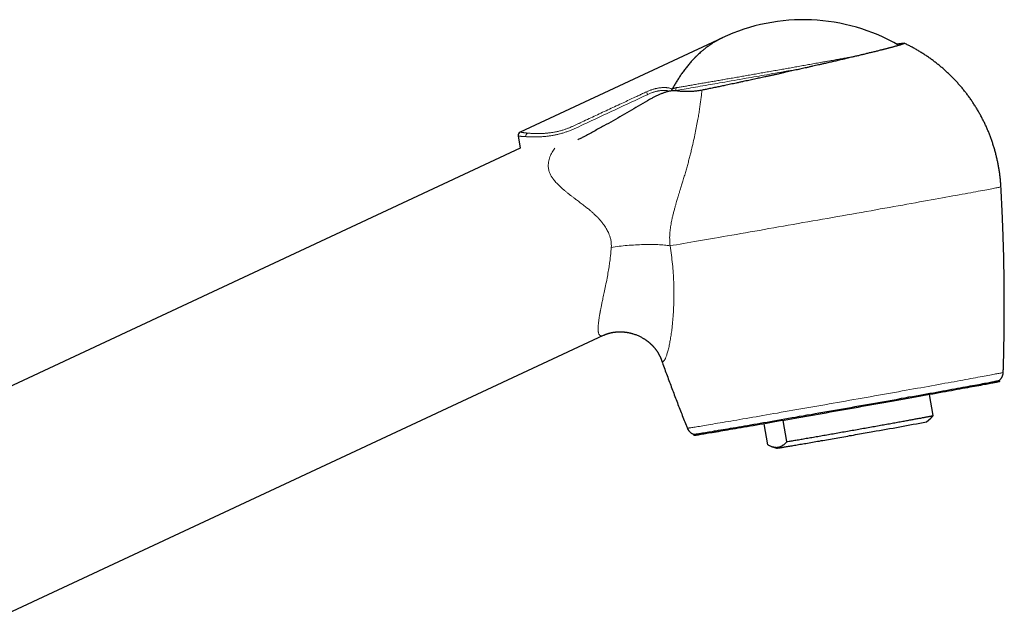
# Model space of a CAD drawing. Units: millimetres. Extents: x 8 to 822, y 12 to 609.
# Drawn here: x 682 to 822, y 523 to 609 of the extents above; entities that cross this region are included whole.
import ezdxf

# ---------------------------------------------------------------- set-up
doc = ezdxf.new("R2010")
doc.units = ezdxf.units.MM

msp = doc.modelspace()

# ---------------------------------------------------------------- linework, layer by layer
at = {"color": 7, "linetype": 'Continuous', "lineweight": 30}
for p, q in [((781.76, 606.59), (753.08, 593.21)), ((781.76, 606.59), (781.82, 606.62)), ((774.65, 599.32), (774.64, 599.31)), ((752.79, 592.67), (753.1, 590.92)), ((753.08, 593.21), (753.07, 593.21)), ((753.1, 590.92), (664.78, 549.73)), ((677.04, 523.45), (764.88, 564.41)), ((773.07, 561.01), (773.08, 561)), ((773.08, 561.01), (773.08, 561)), ((821.06, 557.85), (821.03, 558.03)), ((811.67, 553.03), (811.14, 556)), ((788.2, 548.9), (787.68, 551.87)), ((790.91, 549.34), (790.38, 552.34)), ((810.69, 552.16), (811.32, 552.68)), ((777.7, 550.38), (777.73, 550.21)), ((788.71, 548.66), (789.42, 548.41))]:
    msp.add_line(p, q, dxfattribs=at)
at = {"color": 252, "linetype": 'Continuous', "lineweight": 0}
msp.add_line((775.18, 599.12), (775.19, 599.08), dxfattribs=at)
at = {"color": 252, "linetype": 'Continuous', "lineweight": 0, "flags": 128}
for points in [[(793.61, 602.33), (793.27, 602.27), (792.91, 602.21), (792.54, 602.14), (792.17, 602.08), (791.79, 602.01), (791.41, 601.94), (791.04, 601.88), (790.59, 601.8), (790.14, 601.72), (789.73, 601.65), (789.31, 601.57), (788.89, 601.5), (788.48, 601.43), (788.06, 601.35), (787.69, 601.29), (787.32, 601.22), (786.96, 601.16), (786.59, 601.1), (786.22, 601.03), (785.85, 600.97), (785.48, 600.9), (785.11, 600.84), (784.68, 600.76), (784.25, 600.69), (783.85, 600.62), (783.45, 600.55), (782.99, 600.47), (782.54, 600.39), (782.1, 600.31), (781.73, 600.25), (781.36, 600.18), (781, 600.12), (780.67, 600.06), (780.35, 600.01), (780.03, 599.95), (779.72, 599.9), (779.35, 599.83), (778.99, 599.77), (778.63, 599.71), (778.28, 599.65), (777.93, 599.59), (777.6, 599.53), (777.27, 599.48), (776.95, 599.42), (776.63, 599.37), (776.32, 599.31), (776.02, 599.26), (775.73, 599.21), (775.45, 599.17), (775.18, 599.12), (775.18, 599.12), (775.18, 599.12)], [(774.35, 577.1), (774.8, 577.18), (775.27, 577.26), (775.76, 577.34), (776.26, 577.43), (776.77, 577.51), (777.29, 577.6), (777.82, 577.7), (778.37, 577.79), (778.93, 577.89), (779.49, 577.98), (780.07, 578.08), (780.66, 578.19), (781.26, 578.29), (781.87, 578.4), (782.48, 578.5), (783.11, 578.61), (783.74, 578.72), (784.38, 578.83), (785.03, 578.95), (785.68, 579.06), (786.34, 579.18), (787.01, 579.29), (787.68, 579.41), (788.36, 579.53), (789.04, 579.65), (789.72, 579.77), (790.41, 579.89), (791.1, 580.01), (791.8, 580.13), (792.49, 580.25), (793.19, 580.38), (793.89, 580.5), (794.59, 580.62), (795.28, 580.74), (795.98, 580.87), (796.68, 580.99), (797.38, 581.11), (798.07, 581.24), (798.76, 581.36), (799.45, 581.48), (800.14, 581.6), (800.82, 581.72), (801.5, 581.84), (802.17, 581.96), (802.84, 582.08), (803.5, 582.2), (804.15, 582.32), (804.8, 582.43), (805.45, 582.55), (806.08, 582.66), (806.71, 582.77), (807.33, 582.88), (807.94, 582.99), (808.54, 583.1), (809.13, 583.21), (809.71, 583.31), (810.28, 583.41), (810.84, 583.52), (811.39, 583.61), (811.93, 583.71), (812.46, 583.81), (812.97, 583.9), (813.47, 583.99), (813.96, 584.08), (814.43, 584.17), (814.89, 584.25), (815.34, 584.33), (815.77, 584.41), (816.19, 584.49), (816.59, 584.56), (816.98, 584.63), (817.35, 584.7), (817.71, 584.77), (818.05, 584.83), (818.38, 584.89), (818.69, 584.95), (818.98, 585), (819.25, 585.05), (819.51, 585.1), (819.75, 585.15), (819.98, 585.19), (820.18, 585.23), (820.37, 585.27), (820.54, 585.3), (820.7, 585.33), (820.83, 585.36), (820.95, 585.38), (821.05, 585.41), (821.13, 585.42), (821.19, 585.44), (821.24, 585.45), (821.26, 585.46), (821.27, 585.46)], [(799.24, 555.1), (799.83, 555.2), (800.41, 555.3), (801, 555.41), (801.58, 555.51), (802.16, 555.61), (802.74, 555.71), (803.32, 555.82), (803.9, 555.92), (804.47, 556.02), (805.04, 556.12), (805.6, 556.22), (806.16, 556.32), (806.72, 556.42), (807.26, 556.52), (807.81, 556.62), (808.35, 556.71), (808.88, 556.81), (809.41, 556.9), (809.92, 556.99), (810.44, 557.08), (810.94, 557.18), (811.43, 557.26), (811.92, 557.35), (812.4, 557.44), (812.87, 557.52), (813.33, 557.61), (813.78, 557.69), (814.22, 557.77), (814.65, 557.84), (815.07, 557.92), (815.48, 557.99), (815.87, 558.07), (816.26, 558.14), (816.63, 558.2), (817, 558.27), (817.35, 558.34), (817.68, 558.4), (818.01, 558.46), (818.32, 558.51), (818.62, 558.57), (818.9, 558.62), (819.18, 558.67), (819.43, 558.72), (819.68, 558.77), (819.91, 558.81), (820.12, 558.85), (820.33, 558.89), (820.51, 558.93), (820.69, 558.96), (820.84, 558.99), (820.99, 559.02), (821.12, 559.04), (821.23, 559.07), (821.33, 559.09), (821.41, 559.1), (821.48, 559.12), (821.53, 559.13), (821.57, 559.14), (821.59, 559.15), (821.6, 559.15)], [(776.78, 551.25), (776.78, 551.25), (776.79, 551.25), (776.82, 551.25), (776.86, 551.25), (776.91, 551.26), (776.98, 551.27), (777.07, 551.28), (777.17, 551.3), (777.28, 551.31), (777.41, 551.33), (777.56, 551.36), (777.72, 551.38), (777.89, 551.41), (778.08, 551.44), (778.29, 551.47), (778.51, 551.51), (778.74, 551.55), (778.99, 551.59), (779.25, 551.63), (779.52, 551.68), (779.81, 551.73), (780.11, 551.78), (780.42, 551.83), (780.75, 551.89), (781.09, 551.94), (781.44, 552), (781.81, 552.06), (782.18, 552.13), (782.57, 552.19), (782.97, 552.26), (783.38, 552.33), (783.8, 552.4), (784.23, 552.48), (784.68, 552.55), (785.13, 552.63), (785.59, 552.71), (786.06, 552.79), (786.54, 552.88), (787.03, 552.96), (787.52, 553.05), (788.03, 553.13), (788.54, 553.22), (789.06, 553.31), (789.59, 553.4), (790.12, 553.5), (790.66, 553.59), (791.21, 553.69), (791.76, 553.78), (792.31, 553.88), (792.87, 553.98), (793.44, 554.08), (794.01, 554.18), (794.58, 554.28), (795.15, 554.38), (795.73, 554.48), (796.31, 554.58), (796.9, 554.68), (797.48, 554.79), (798.07, 554.89), (798.65, 554.99), (799.24, 555.1)]]:
    msp.add_lwpolyline(points, dxfattribs=at)
at = {"color": 7, "linetype": 'Continuous', "lineweight": 30, "flags": 128}
for points in [[(799.41, 554.1), (799.98, 554.2), (800.55, 554.3), (801.11, 554.4), (801.68, 554.5), (802.24, 554.6), (802.8, 554.7), (803.36, 554.8), (803.92, 554.9), (804.47, 555), (805.02, 555.1), (805.56, 555.19), (806.11, 555.29), (806.64, 555.38), (807.17, 555.48), (807.7, 555.57), (808.22, 555.67), (808.74, 555.76), (809.24, 555.85), (809.74, 555.94), (810.24, 556.03), (810.73, 556.11), (811.2, 556.2), (811.68, 556.28), (812.14, 556.37), (812.59, 556.45), (813.04, 556.53), (813.47, 556.61), (813.9, 556.69), (814.31, 556.76), (814.72, 556.83), (815.11, 556.91), (815.5, 556.98), (815.87, 557.04), (816.23, 557.11), (816.58, 557.17), (816.92, 557.24), (817.25, 557.3), (817.56, 557.35), (817.86, 557.41), (818.15, 557.46), (818.43, 557.51), (818.69, 557.56), (818.94, 557.61), (819.18, 557.65), (819.4, 557.7), (819.61, 557.74), (819.8, 557.77), (819.98, 557.81), (820.15, 557.84), (820.3, 557.87), (820.44, 557.9), (820.57, 557.92), (820.68, 557.94), (820.77, 557.96), (820.85, 557.98), (820.92, 557.99), (820.97, 558.01), (821, 558.01), (821.02, 558.02), (821.03, 558.02)], [(821.06, 557.85), (821.06, 557.85), (821.05, 557.84), (821.03, 557.83), (820.99, 557.82), (820.93, 557.81), (820.87, 557.8), (820.78, 557.78), (820.68, 557.76), (820.57, 557.74), (820.44, 557.71), (820.3, 557.68), (820.14, 557.65), (819.97, 557.62), (819.79, 557.58), (819.59, 557.55), (819.38, 557.51), (819.15, 557.46), (818.91, 557.42), (818.66, 557.37), (818.39, 557.32), (818.12, 557.27), (817.82, 557.22), (817.52, 557.16), (817.2, 557.1), (816.87, 557.04), (816.53, 556.98), (816.18, 556.91), (815.81, 556.85), (815.44, 556.78), (815.05, 556.71), (814.65, 556.64), (814.25, 556.56), (813.83, 556.49), (813.4, 556.41), (812.96, 556.33), (812.52, 556.25), (812.06, 556.17), (811.6, 556.09), (811.12, 556), (810.64, 555.91), (810.15, 555.83), (809.66, 555.74), (809.15, 555.65), (808.64, 555.56), (808.13, 555.46), (807.61, 555.37), (807.08, 555.28), (806.55, 555.18), (806.01, 555.09), (805.47, 554.99), (804.92, 554.89), (804.37, 554.79), (803.81, 554.7), (803.26, 554.6)], [(803.26, 554.6), (802.7, 554.5), (802.14, 554.4), (801.57, 554.3), (801.01, 554.2), (800.44, 554.1), (799.88, 554), (799.31, 553.9), (798.74, 553.8), (798.17, 553.7), (797.61, 553.6), (797.04, 553.5), (796.48, 553.4), (795.92, 553.3), (795.36, 553.21), (794.81, 553.11), (794.25, 553.01), (793.7, 552.92), (793.16, 552.82), (792.62, 552.73), (792.08, 552.63), (791.55, 552.54), (791.02, 552.45), (790.5, 552.36), (789.99, 552.27), (789.48, 552.18), (788.98, 552.09), (788.49, 552.01), (788, 551.92), (787.52, 551.84), (787.05, 551.76), (786.59, 551.68), (786.14, 551.6), (785.69, 551.52), (785.26, 551.45), (784.83, 551.38), (784.42, 551.31), (784.01, 551.24), (783.62, 551.17), (783.24, 551.1), (782.86, 551.04), (782.5, 550.98), (782.15, 550.92), (781.82, 550.86), (781.49, 550.81), (781.18, 550.75), (780.88, 550.7), (780.59, 550.65), (780.31, 550.61), (780.05, 550.57), (779.8, 550.52), (779.57, 550.49), (779.35, 550.45), (779.14, 550.41), (778.94, 550.38), (778.76, 550.35), (778.6, 550.33), (778.45, 550.3), (778.31, 550.28), (778.19, 550.26), (778.08, 550.25), (777.98, 550.23), (777.9, 550.22), (777.84, 550.21), (777.79, 550.21), (777.76, 550.2), (777.74, 550.2), (777.73, 550.21)], [(777.7, 550.38), (777.71, 550.38), (777.73, 550.38), (777.77, 550.39), (777.82, 550.4), (777.89, 550.4), (777.97, 550.42), (778.07, 550.43), (778.18, 550.45), (778.31, 550.47), (778.45, 550.49), (778.6, 550.51), (778.77, 550.54), (778.96, 550.57), (779.16, 550.6), (779.37, 550.64), (779.59, 550.67), (779.83, 550.71), (780.08, 550.75), (780.35, 550.8), (780.63, 550.85), (780.92, 550.89), (781.22, 550.95), (781.54, 551), (781.86, 551.05), (782.21, 551.11), (782.56, 551.17), (782.92, 551.23), (783.3, 551.3), (783.68, 551.36), (784.08, 551.43), (784.49, 551.5), (784.9, 551.57), (785.33, 551.65), (785.77, 551.72), (786.21, 551.8), (786.67, 551.88), (787.13, 551.96), (787.6, 552.04), (788.09, 552.12), (788.57, 552.21), (789.07, 552.29), (789.57, 552.38), (790.08, 552.47), (790.6, 552.56), (791.12, 552.65), (791.64, 552.74), (792.18, 552.83), (792.72, 552.93), (793.26, 553.02), (793.8, 553.12), (794.35, 553.21), (794.91, 553.31), (795.46, 553.41), (796.02, 553.51), (796.58, 553.61), (797.15, 553.7), (797.71, 553.8), (798.28, 553.9), (798.85, 554), (799.41, 554.1)], [(790.91, 549.34), (791.06, 549.36), (791.21, 549.39), (791.37, 549.41), (791.53, 549.44), (791.69, 549.47), (791.86, 549.5), (792.02, 549.53), (792.2, 549.56), (792.37, 549.59), (792.55, 549.62), (792.73, 549.65), (792.91, 549.68), (793.09, 549.71), (793.28, 549.74), (793.47, 549.78), (793.66, 549.81), (793.86, 549.84), (794.06, 549.88), (794.25, 549.91), (794.46, 549.95), (794.66, 549.98), (794.86, 550.02), (795.07, 550.05), (795.28, 550.09), (795.49, 550.13), (795.7, 550.16), (795.92, 550.2), (796.13, 550.24), (796.35, 550.28), (796.57, 550.31), (796.79, 550.35), (797.01, 550.39), (797.23, 550.43), (797.45, 550.47), (797.68, 550.51), (797.9, 550.55), (798.13, 550.59), (798.35, 550.63), (798.58, 550.67), (798.81, 550.71), (799.03, 550.75), (799.26, 550.79), (799.49, 550.83), (799.72, 550.87), (799.95, 550.91), (800.18, 550.95), (800.4, 550.99), (800.63, 551.03), (800.86, 551.07), (801.09, 551.11), (801.31, 551.15), (801.54, 551.19), (801.77, 551.23), (801.99, 551.27), (802.22, 551.31), (802.44, 551.35), (802.66, 551.39), (802.89, 551.43), (803.11, 551.47), (803.33, 551.51), (803.54, 551.54), (803.76, 551.58), (803.98, 551.62), (804.19, 551.66), (804.4, 551.7), (804.61, 551.74), (804.82, 551.77), (805.03, 551.81), (805.23, 551.85), (805.44, 551.88), (805.64, 551.92), (805.84, 551.95), (806.03, 551.99), (806.23, 552.02), (806.42, 552.06), (806.61, 552.09), (806.8, 552.13), (806.98, 552.16), (807.16, 552.19), (807.34, 552.23), (807.52, 552.26), (807.69, 552.29), (807.86, 552.32), (808.03, 552.35), (808.2, 552.38), (808.36, 552.41), (808.52, 552.44), (808.67, 552.47), (808.83, 552.49), (808.97, 552.52), (809.12, 552.55), (809.26, 552.57), (809.4, 552.6), (809.54, 552.62), (809.67, 552.65), (809.79, 552.67), (809.92, 552.69), (810.04, 552.72), (810.16, 552.74), (810.27, 552.76), (810.38, 552.78), (810.48, 552.8), (810.58, 552.82), (810.68, 552.84), (810.77, 552.85), (810.86, 552.87), (810.95, 552.89), (811.03, 552.9), (811.11, 552.92), (811.18, 552.93), (811.25, 552.94), (811.31, 552.96), (811.37, 552.97), (811.43, 552.98), (811.48, 552.99), (811.52, 553), (811.57, 553.01), (811.6, 553.01), (811.64, 553.02), (811.67, 553.03)], [(789.42, 548.41), (789.42, 548.41), (789.44, 548.41), (789.46, 548.41), (789.48, 548.41), (789.52, 548.42), (789.56, 548.42), (789.6, 548.43), (789.66, 548.44), (789.72, 548.45), (789.79, 548.46), (789.87, 548.47), (789.95, 548.48), (790.04, 548.5), (790.14, 548.52), (790.24, 548.53), (790.35, 548.55), (790.47, 548.57), (790.59, 548.59), (790.72, 548.61), (790.86, 548.64), (791, 548.66), (791.15, 548.68), (791.31, 548.71), (791.47, 548.74), (791.64, 548.77), (791.81, 548.8), (791.99, 548.83), (792.17, 548.86), (792.36, 548.89), (792.56, 548.92), (792.76, 548.96), (792.96, 548.99), (793.17, 549.03), (793.39, 549.07), (793.61, 549.1), (793.83, 549.14), (794.06, 549.18), (794.29, 549.22), (794.53, 549.26), (794.77, 549.3), (795.01, 549.35), (795.26, 549.39), (795.51, 549.43), (795.76, 549.48), (796.01, 549.52), (796.27, 549.57), (796.54, 549.61), (796.8, 549.66), (797.07, 549.7), (797.33, 549.75), (797.6, 549.8), (797.88, 549.85), (798.15, 549.89), (798.42, 549.94), (798.7, 549.99), (798.98, 550.04), (799.25, 550.09), (799.53, 550.14), (799.81, 550.19), (800.09, 550.23), (800.37, 550.28), (800.64, 550.33), (800.92, 550.38), (801.2, 550.43), (801.48, 550.48), (801.75, 550.53), (802.03, 550.58), (802.3, 550.63), (802.57, 550.67), (802.84, 550.72), (803.11, 550.77)]]:
    msp.add_lwpolyline(points, dxfattribs=at)
at = {"color": 7, "linetype": 'Continuous', "lineweight": 30}
for centre, radius, start, end in [((793.24, 582.15), 27, 59.8985, 115.2035), ((753.29, 592.76), 0.5, 114.9998, 189.9995), ((744.55, 891.98), 346.2, 279.7385, 281.0147)]:
    msp.add_arc(centre, radius, start, end, dxfattribs=at)
at = {"color": 252, "linetype": 'Continuous', "lineweight": 0}
for centre, radius, start, end in [((775.72, 599.22), 0.552, 148.2709, 190.8893), ((791.67, 607.93), 22.56, 203.5294, 204.5838), ((754.42, 592.64), 0.538, 125.0225, 187.6195)]:
    msp.add_arc(centre, radius, start, end, dxfattribs=at)
at = {"color": 7, "linetype": 'Continuous', "lineweight": 30}
for points, knots in [([(781.82, 606.62), (781.71, 606.56), (781.47, 606.45), (781.13, 606.27), (780.81, 606.08), (780.5, 605.9), (780.23, 605.72), (779.99, 605.56), (779.78, 605.41), (779.58, 605.27), (779.39, 605.12), (779.17, 604.95), (778.91, 604.74), (778.63, 604.5), (778.33, 604.23), (778.11, 604.02), (777.98, 603.88), (777.94, 603.84), (777.9, 603.81), (777.86, 603.77), (777.83, 603.73), (777.79, 603.69), (777.62, 603.52), (777.34, 603.21), (776.94, 602.75), (776.56, 602.27), (776.19, 601.79), (775.85, 601.3), (775.53, 600.81), (775.22, 600.32), (774.93, 599.83), (774.74, 599.49), (774.65, 599.32)], [0, 0, 0, 0, 0.040797, 0.080299, 0.118493, 0.155367, 0.190911, 0.217899, 0.244057, 0.269381, 0.293651, 0.316668, 0.354485, 0.391616, 0.428051, 0.475068, 0.480269, 0.485454, 0.490623, 0.495777, 0.500915, 0.506037, 0.511144, 0.570454, 0.62867, 0.685761, 0.741702, 0.79647, 0.849101, 0.900572, 0.950873, 1, 1, 1, 1]), ([(807.57, 605.8), (807.57, 605.8), (807.57, 605.79), (807.56, 605.78), (807.53, 605.77), (807.51, 605.75), (807.47, 605.74), (807.43, 605.72), (807.38, 605.7), (807.33, 605.68), (807.26, 605.66), (807.2, 605.64), (807.13, 605.61), (807.05, 605.59), (806.96, 605.56), (806.85, 605.53), (806.73, 605.49), (806.6, 605.46), (806.47, 605.42), (806.32, 605.38), (806.17, 605.33), (806.02, 605.29), (805.87, 605.25), (805.71, 605.21), (805.55, 605.17), (805.38, 605.13), (805.21, 605.08), (805.04, 605.04), (804.86, 604.99), (804.68, 604.94), (804.48, 604.89), (804.26, 604.84), (804.02, 604.78), (803.77, 604.71), (803.51, 604.65), (803.24, 604.58), (802.98, 604.52), (802.72, 604.46), (802.48, 604.4), (802.22, 604.34), (801.96, 604.27), (801.7, 604.21), (801.44, 604.15), (801.18, 604.08), (800.92, 604.02), (800.65, 603.96), (800.37, 603.89), (800.05, 603.82), (799.72, 603.74), (799.37, 603.66), (799.02, 603.57), (798.67, 603.49), (798.32, 603.41), (797.99, 603.33), (797.67, 603.26), (797.35, 603.19), (797.02, 603.11), (796.7, 603.04), (796.4, 602.97), (796.12, 602.9), (795.88, 602.85), (795.64, 602.79), (795.33, 602.72), (794.97, 602.64), (794.54, 602.54), (794.11, 602.45), (793.7, 602.35), (793.32, 602.27), (792.95, 602.18), (792.58, 602.1), (792.2, 602.02), (791.8, 601.93), (791.39, 601.84), (790.98, 601.75), (790.62, 601.67), (790.32, 601.6), (790.06, 601.54), (789.8, 601.48), (789.48, 601.41), (789.1, 601.33), (788.66, 601.23), (788.21, 601.14), (787.8, 601.04), (787.4, 600.96), (787.04, 600.88), (786.67, 600.8), (786.29, 600.72), (785.9, 600.63), (785.5, 600.55), (785.11, 600.46), (784.76, 600.39), (784.47, 600.33), (784.22, 600.27), (783.98, 600.22), (783.68, 600.16), (783.32, 600.08), (782.92, 600), (782.51, 599.91), (782.14, 599.83), (781.78, 599.76), (781.45, 599.69), (781.13, 599.62), (780.8, 599.55), (780.46, 599.49), (780.12, 599.41), (779.78, 599.35), (779.46, 599.28), (779.16, 599.22), (778.97, 599.18), (778.87, 599.16)], [0, 0, 0, 0, 0.010294, 0.020637, 0.030978, 0.039913, 0.048848, 0.057783, 0.066751, 0.07572, 0.084687, 0.093079, 0.101472, 0.109876, 0.11828, 0.128575, 0.138871, 0.149166, 0.159512, 0.169859, 0.180204, 0.189143, 0.198082, 0.20702, 0.215992, 0.224964, 0.233936, 0.242335, 0.250734, 0.259145, 0.267557, 0.27786, 0.288166, 0.298469, 0.308823, 0.319179, 0.329533, 0.338479, 0.347426, 0.356372, 0.365351, 0.374331, 0.38331, 0.391717, 0.400125, 0.408544, 0.416963, 0.427276, 0.437591, 0.447904, 0.458268, 0.468634, 0.478998, 0.487952, 0.496908, 0.505862, 0.51485, 0.523839, 0.532826, 0.539325, 0.545823, 0.552327, 0.558831, 0.569976, 0.581121, 0.592295, 0.603468, 0.612846, 0.622224, 0.631619, 0.641014, 0.651359, 0.661704, 0.672072, 0.68244, 0.688938, 0.695437, 0.701941, 0.708445, 0.719591, 0.730736, 0.74191, 0.753084, 0.762463, 0.771841, 0.781237, 0.790632, 0.800978, 0.811324, 0.821692, 0.832061, 0.838555, 0.84505, 0.851549, 0.858049, 0.869188, 0.880326, 0.891493, 0.90266, 0.912033, 0.921405, 0.930795, 0.940184, 0.950524, 0.960863, 0.971226, 0.981588, 0.990792, 1, 1, 1, 1]), ([(806.44, 605.7), (806.48, 605.71), (806.57, 605.72), (806.69, 605.74), (806.81, 605.76), (806.92, 605.77), (807.02, 605.78), (807.11, 605.79), (807.18, 605.8), (807.25, 605.81), (807.32, 605.82), (807.37, 605.82), (807.42, 605.82), (807.46, 605.82), (807.5, 605.82), (807.53, 605.82), (807.55, 605.82), (807.56, 605.81), (807.56, 605.81)], [0, 0, 0, 0, 0.058554, 0.130112, 0.20168, 0.273238, 0.335066, 0.3969, 0.458728, 0.520785, 0.582848, 0.644904, 0.702941, 0.760978, 0.819099, 0.877219, 0.948417, 1, 1, 1, 1]), ([(821.27, 585.46), (821.27, 585.55), (821.25, 585.72), (821.24, 585.99), (821.21, 586.26), (821.19, 586.54), (821.16, 586.81), (821.12, 587.08), (821.09, 587.36), (821.05, 587.63), (821.01, 587.9), (820.96, 588.17), (820.91, 588.44), (820.86, 588.71), (820.81, 588.98), (820.75, 589.25), (820.69, 589.52), (820.63, 589.79), (820.56, 590.05), (820.49, 590.32), (820.42, 590.59), (820.34, 590.85), (820.27, 591.11), (820.18, 591.37), (820.1, 591.64), (820.01, 591.89), (819.92, 592.15), (819.83, 592.41), (819.73, 592.67), (819.63, 592.92), (819.53, 593.18), (819.43, 593.43), (819.32, 593.68), (819.21, 593.93), (819.09, 594.18), (818.98, 594.43), (818.86, 594.68), (818.74, 594.92), (818.61, 595.16), (818.49, 595.4), (818.36, 595.65), (818.22, 595.88), (818.09, 596.12), (817.95, 596.36), (817.81, 596.59), (817.67, 596.82), (817.52, 597.05), (817.37, 597.28), (817.22, 597.51), (817.07, 597.73), (816.91, 597.96), (816.76, 598.18), (816.59, 598.4), (816.43, 598.62), (816.27, 598.83), (816.1, 599.04), (815.93, 599.26), (815.76, 599.47), (815.58, 599.67), (815.4, 599.88), (815.22, 600.08), (815.04, 600.28), (814.86, 600.48), (814.67, 600.68), (814.48, 600.88), (814.29, 601.07), (814.1, 601.26), (813.91, 601.45), (813.71, 601.63), (813.51, 601.82), (813.31, 602), (813.11, 602.18), (812.9, 602.36), (812.7, 602.53), (812.49, 602.7), (812.28, 602.87), (812.07, 603.04), (811.85, 603.2), (811.64, 603.36), (811.42, 603.52), (811.2, 603.68), (810.98, 603.84), (810.76, 603.99), (810.54, 604.14), (810.31, 604.28), (810.09, 604.43), (809.86, 604.57), (809.63, 604.71), (809.4, 604.85), (809.17, 604.98), (808.93, 605.11), (808.7, 605.24), (808.46, 605.36), (808.22, 605.49), (807.99, 605.61), (807.76, 605.72), (807.62, 605.78), (807.56, 605.81)], [0, 0, 0, 0, 0.009732, 0.020439, 0.031143, 0.041844, 0.052543, 0.063238, 0.073931, 0.084621, 0.095308, 0.105992, 0.116674, 0.127352, 0.138028, 0.148701, 0.159372, 0.170039, 0.180704, 0.191365, 0.202024, 0.212681, 0.223334, 0.233985, 0.244632, 0.255277, 0.26592, 0.276559, 0.287195, 0.297829, 0.30846, 0.319087, 0.329712, 0.340334, 0.350953, 0.36157, 0.372183, 0.382793, 0.393401, 0.404005, 0.414606, 0.425205, 0.4358, 0.446392, 0.456981, 0.467567, 0.47815, 0.48873, 0.499306, 0.50988, 0.52045, 0.531017, 0.54158, 0.55214, 0.562697, 0.57325, 0.5838, 0.594347, 0.60489, 0.615429, 0.625965, 0.636497, 0.647026, 0.65755, 0.668071, 0.678588, 0.689102, 0.699611, 0.710116, 0.720617, 0.731114, 0.741607, 0.752096, 0.76258, 0.77306, 0.783535, 0.794006, 0.804472, 0.814933, 0.82539, 0.835841, 0.846288, 0.856729, 0.867165, 0.877596, 0.888022, 0.898441, 0.908855, 0.919264, 0.929666, 0.940062, 0.950452, 0.960835, 0.971212, 0.981582, 0.991945, 1, 1, 1, 1]), ([(775.42, 599.03), (775.38, 599.04), (775.3, 599.06), (775.17, 599.08), (775.03, 599.09), (774.88, 599.09), (774.73, 599.08), (774.56, 599.06), (774.39, 599.04), (774.22, 599), (774.04, 598.96), (773.85, 598.91), (773.66, 598.85), (773.47, 598.78), (773.27, 598.71), (773.06, 598.63), (772.85, 598.55), (772.64, 598.45), (772.43, 598.36), (772.23, 598.26), (772.03, 598.16), (771.83, 598.05), (771.63, 597.95), (771.51, 597.87), (771.44, 597.84)], [0, 0, 0, 0, 0.045545, 0.091239, 0.137008, 0.182777, 0.228471, 0.274015, 0.319508, 0.365134, 0.410835, 0.456543, 0.502186, 0.54769, 0.594235, 0.640899, 0.687629, 0.734369, 0.781052, 0.82761, 0.870686, 0.913803, 0.956922, 1, 1, 1, 1]), ([(774.56, 599.06), (774.56, 599.07), (774.57, 599.09), (774.57, 599.12), (774.58, 599.16), (774.59, 599.2), (774.61, 599.24), (774.62, 599.27), (774.64, 599.3), (774.64, 599.31)], [0, 0, 0, 0, 0.040265, 0.201369, 0.362469, 0.51956, 0.676646, 0.838326, 1, 1, 1, 1]), ([(778.87, 599.16), (778.77, 599.14), (778.56, 599.1), (778.25, 599.05), (777.94, 599.02), (777.64, 598.99), (777.35, 598.97), (777.06, 598.96), (776.78, 598.95), (776.5, 598.96), (776.22, 598.97), (775.95, 598.98), (775.68, 599), (775.51, 599.02), (775.42, 599.03)], [0, 0, 0, 0, 0.081807, 0.163656, 0.245509, 0.327322, 0.409928, 0.492535, 0.573491, 0.654447, 0.740819, 0.82722, 0.913625, 1, 1, 1, 1]), ([(771.44, 597.84), (771.01, 597.58), (770.15, 597.07), (768.86, 596.31), (767.56, 595.57), (766.26, 594.82), (765.15, 594.21), (764.24, 593.71), (763.54, 593.32), (762.83, 592.94), (762.27, 592.65), (761.88, 592.44), (761.64, 592.32), (761.43, 592.21), (761.3, 592.14), (761.25, 592.11)], [0, 0, 0, 0, 0.128256, 0.256516, 0.384777, 0.513035, 0.641289, 0.710121, 0.778953, 0.847789, 0.916618, 0.939593, 0.962582, 0.98557, 1, 1, 1, 1]), ([(821.6, 559.15), (821.6, 559.35), (821.62, 559.87), (821.64, 560.72), (821.67, 561.7), (821.69, 562.67), (821.7, 563.64), (821.72, 564.62), (821.73, 565.59), (821.74, 566.57), (821.74, 567.54), (821.74, 568.51), (821.74, 569.49), (821.74, 570.46), (821.73, 571.43), (821.72, 572.41), (821.71, 573.38), (821.69, 574.36), (821.67, 575.33), (821.65, 576.3), (821.62, 577.28), (821.59, 578.25), (821.56, 579.22), (821.52, 580.19), (821.48, 581.17), (821.44, 582.14), (821.39, 583.11), (821.34, 584.08), (821.3, 584.87), (821.28, 585.33), (821.27, 585.46)], [0, 0, 0, 0, 0.022754, 0.059756, 0.096758, 0.133759, 0.170759, 0.207758, 0.244757, 0.281755, 0.318752, 0.355748, 0.392743, 0.429738, 0.466731, 0.503724, 0.540716, 0.577708, 0.614698, 0.651688, 0.688677, 0.725665, 0.762652, 0.799639, 0.836624, 0.873609, 0.910594, 0.947577, 0.984559, 1, 1, 1, 1]), ([(764.87, 564.41), (764.88, 564.41), (764.91, 564.42), (764.94, 564.44), (764.96, 564.45), (764.97, 564.45), (764.99, 564.46), (765.02, 564.47), (765.05, 564.49), (765.07, 564.5), (765.1, 564.51), (765.12, 564.52), (765.14, 564.53), (765.18, 564.54), (765.21, 564.55), (765.26, 564.57), (765.3, 564.58), (765.35, 564.6), (765.39, 564.62), (765.44, 564.63), (765.5, 564.65), (765.56, 564.67), (765.61, 564.69), (765.66, 564.7), (765.7, 564.71), (765.74, 564.72), (765.77, 564.73), (765.81, 564.74), (765.85, 564.75), (765.9, 564.76), (765.96, 564.77), (766.02, 564.79), (766.08, 564.8), (766.15, 564.81), (766.21, 564.83), (766.3, 564.84), (766.41, 564.86), (766.54, 564.87), (766.65, 564.89), (766.74, 564.89), (766.84, 564.9), (766.94, 564.91), (767.05, 564.91), (767.16, 564.92), (767.27, 564.92), (767.4, 564.91), (767.52, 564.91), (767.62, 564.9), (767.7, 564.9), (767.77, 564.89), (767.83, 564.89), (767.88, 564.88), (767.93, 564.88), (767.98, 564.87), (768.03, 564.87), (768.08, 564.86), (768.14, 564.85), (768.21, 564.84), (768.28, 564.83), (768.37, 564.81), (768.47, 564.8), (768.57, 564.77), (768.68, 564.75), (768.79, 564.72), (768.9, 564.69), (769.02, 564.66), (769.17, 564.62), (769.35, 564.55), (769.58, 564.47), (769.8, 564.38), (770.01, 564.28), (770.21, 564.18), (770.4, 564.08), (770.56, 563.98), (770.69, 563.9), (770.8, 563.83), (770.9, 563.76), (771, 563.69), (771.09, 563.62), (771.16, 563.57), (771.23, 563.52), (771.28, 563.48), (771.33, 563.44), (771.37, 563.4), (771.42, 563.36), (771.48, 563.31), (771.54, 563.25), (771.6, 563.19), (771.67, 563.13), (771.75, 563.05), (771.82, 562.98), (771.89, 562.91), (771.95, 562.84), (772.01, 562.77), (772.07, 562.71), (772.12, 562.65), (772.17, 562.59), (772.21, 562.53), (772.25, 562.48), (772.29, 562.43), (772.34, 562.37), (772.38, 562.31), (772.42, 562.25), (772.46, 562.2), (772.48, 562.17), (772.5, 562.13), (772.52, 562.1), (772.55, 562.07), (772.57, 562.03), (772.6, 561.99), (772.63, 561.94), (772.66, 561.88), (772.69, 561.82), (772.73, 561.76), (772.77, 561.7), (772.8, 561.63), (772.83, 561.57), (772.86, 561.51), (772.89, 561.45), (772.91, 561.4), (772.93, 561.37), (772.94, 561.35), (772.94, 561.33), (772.95, 561.32), (772.96, 561.3), (772.97, 561.27), (772.98, 561.25), (772.99, 561.23), (772.99, 561.22), (773, 561.2), (773.01, 561.19), (773.01, 561.17), (773.02, 561.15), (773.03, 561.14), (773.03, 561.12), (773.04, 561.1), (773.05, 561.09), (773.05, 561.07), (773.06, 561.05), (773.06, 561.04), (773.07, 561.04)], [0, 0, 0, 0, 0.004606, 0.008305, 0.011087, 0.012989, 0.014792, 0.018893, 0.023171, 0.025824, 0.028366, 0.031295, 0.034588, 0.037553, 0.042826, 0.048185, 0.053565, 0.058768, 0.064168, 0.069891, 0.076108, 0.082934, 0.088911, 0.094171, 0.09872, 0.102732, 0.106275, 0.110146, 0.114831, 0.120045, 0.1259, 0.132225, 0.139023, 0.146233, 0.152813, 0.158429, 0.172586, 0.186722, 0.196803, 0.206116, 0.215503, 0.22541, 0.23586, 0.246048, 0.25728, 0.269575, 0.282949, 0.291432, 0.299044, 0.305759, 0.311569, 0.316482, 0.321919, 0.326605, 0.330911, 0.335833, 0.34143, 0.347705, 0.354663, 0.36322, 0.372632, 0.382904, 0.393811, 0.404751, 0.415688, 0.42662, 0.437545, 0.460397, 0.48318, 0.50587, 0.527421, 0.548714, 0.569422, 0.589519, 0.601837, 0.613907, 0.62573, 0.637305, 0.64852, 0.65665, 0.66398, 0.670516, 0.676264, 0.681518, 0.687631, 0.694773, 0.703001, 0.711321, 0.720509, 0.730526, 0.740528, 0.750134, 0.759348, 0.768176, 0.776605, 0.78457, 0.791894, 0.798583, 0.804722, 0.811416, 0.819165, 0.827325, 0.83511, 0.840093, 0.844782, 0.84897, 0.852659, 0.856331, 0.860667, 0.866592, 0.873018, 0.879843, 0.886492, 0.895012, 0.903223, 0.911515, 0.920125, 0.928741, 0.936352, 0.943709, 0.946701, 0.949657, 0.952344, 0.954775, 0.957568, 0.960944, 0.964622, 0.967508, 0.969527, 0.971475, 0.974105, 0.977183, 0.979796, 0.981861, 0.98448, 0.987739, 0.989862, 0.992596, 0.99597, 1, 1, 1, 1]), ([(773.07, 561.01), (773.1, 560.93), (773.24, 560.54), (773.5, 559.85), (773.83, 558.93), (774.17, 558.02), (774.51, 557.11), (774.85, 556.2), (775.2, 555.3), (775.55, 554.39), (775.9, 553.49), (776.25, 552.58), (776.55, 551.84), (776.73, 551.39), (776.78, 551.25)], [0, 0, 0, 0, 0.025551, 0.118587, 0.211622, 0.304654, 0.397685, 0.490713, 0.583739, 0.676764, 0.769786, 0.862807, 0.955825, 1, 1, 1, 1]), ([(821.03, 558.02), (821.04, 558.03), (821.06, 558.05), (821.1, 558.08), (821.14, 558.12), (821.18, 558.16), (821.22, 558.21), (821.26, 558.26), (821.3, 558.31), (821.34, 558.36), (821.37, 558.41), (821.41, 558.47), (821.44, 558.52), (821.46, 558.58), (821.49, 558.64), (821.51, 558.7), (821.53, 558.77), (821.55, 558.84), (821.57, 558.91), (821.58, 558.98), (821.59, 559.05), (821.59, 559.11), (821.59, 559.14), (821.6, 559.15)], [0, 0, 0, 0, 0.026111, 0.070232, 0.115742, 0.162342, 0.209761, 0.257781, 0.306235, 0.355, 0.403988, 0.45314, 0.502409, 0.551767, 0.601191, 0.650665, 0.705754, 0.760704, 0.815357, 0.86972, 0.923806, 0.977625, 1, 1, 1, 1]), ([(811.32, 552.69), (811.33, 552.7), (811.39, 552.74), (811.47, 552.82), (811.57, 552.92), (811.64, 552.99), (811.67, 553.03)], [0, 0, 0, 0, 0.130679, 0.4201349, 0.7100278, 1, 1, 1, 1]), ([(776.78, 551.25), (776.79, 551.24), (776.8, 551.21), (776.82, 551.16), (776.85, 551.1), (776.89, 551.04), (776.92, 550.98), (776.96, 550.93), (777, 550.88), (777.04, 550.83), (777.08, 550.78), (777.13, 550.73), (777.18, 550.69), (777.22, 550.65), (777.27, 550.61), (777.32, 550.57), (777.38, 550.54), (777.43, 550.51), (777.48, 550.48), (777.54, 550.45), (777.59, 550.43), (777.64, 550.41), (777.68, 550.39), (777.7, 550.39), (777.7, 550.38)], [0, 0, 0, 0, 0.024095, 0.075511, 0.126713, 0.177698, 0.228463, 0.279003, 0.329312, 0.379382, 0.429201, 0.478756, 0.528029, 0.576997, 0.625628, 0.673883, 0.721707, 0.769027, 0.815747, 0.861736, 0.906831, 0.950833, 0.993519, 1, 1, 1, 1]), ([(788.2, 548.9), (788.24, 548.89), (788.32, 548.84), (788.46, 548.77), (788.61, 548.7), (788.76, 548.65), (788.92, 548.6), (789.05, 548.57), (789.18, 548.55), (789.29, 548.54), (789.39, 548.53), (789.52, 548.53), (789.65, 548.55), (789.79, 548.58), (789.94, 548.62), (790.07, 548.67), (790.19, 548.73), (790.29, 548.8), (790.4, 548.87), (790.51, 548.95), (790.61, 549.03), (790.71, 549.13), (790.81, 549.23), (790.88, 549.3), (790.91, 549.34)], [0, 0, 0, 0, 0.032291, 0.083608, 0.134969, 0.186353, 0.237864, 0.289403, 0.327869, 0.366334, 0.404855, 0.443375, 0.496551, 0.549805, 0.603097, 0.656466, 0.699241, 0.742051, 0.784879, 0.827818, 0.870772, 0.913831, 0.956903, 1, 1, 1, 1])]:
    msp.add_open_spline(points, degree=3, knots=knots, dxfattribs=at)
at = {"color": 252, "linetype": 'Continuous', "lineweight": 0}
for points, knots in [([(775.25, 599.52), (775.34, 599.53), (775.51, 599.56), (775.78, 599.6), (776.06, 599.65), (776.36, 599.7), (776.66, 599.75), (776.97, 599.81), (777.29, 599.86), (777.62, 599.92), (777.96, 599.98), (778.3, 600.04), (778.66, 600.1), (779.02, 600.16), (779.37, 600.22), (779.71, 600.28), (780.06, 600.34), (780.42, 600.4), (780.77, 600.46), (781.12, 600.52), (781.48, 600.58), (781.84, 600.65), (782.21, 600.71), (782.6, 600.78), (782.99, 600.85), (783.41, 600.92), (783.82, 600.99), (784.23, 601.06), (784.63, 601.13), (785.01, 601.2), (785.41, 601.27), (785.82, 601.34), (786.24, 601.41), (786.65, 601.49), (787.07, 601.56), (787.48, 601.63), (787.89, 601.71), (788.31, 601.78), (788.74, 601.86), (789.19, 601.93), (789.63, 602.01), (790.06, 602.09), (790.48, 602.16), (790.88, 602.23), (791.29, 602.3), (791.71, 602.38), (792.13, 602.45), (792.55, 602.53), (792.97, 602.6), (793.37, 602.67), (793.78, 602.74), (794.18, 602.82), (794.6, 602.89), (795.03, 602.97), (795.45, 603.04), (795.88, 603.12), (796.31, 603.2), (796.76, 603.28), (797.18, 603.35), (797.57, 603.42), (797.93, 603.49), (798.29, 603.55), (798.65, 603.61), (799, 603.68), (799.34, 603.74), (799.68, 603.8), (800.01, 603.86), (800.33, 603.92), (800.63, 603.97), (800.82, 604.01), (800.91, 604.02)], [0, 0, 0, 0, 0.015548, 0.031098, 0.046646, 0.062383, 0.07813, 0.093883, 0.109636, 0.125383, 0.14112, 0.157067, 0.173017, 0.188964, 0.203541, 0.218122, 0.232703, 0.247279, 0.261194, 0.27511, 0.289025, 0.303155, 0.317287, 0.331417, 0.34663, 0.361849, 0.377067, 0.39228, 0.406148, 0.420017, 0.433885, 0.448497, 0.463113, 0.477729, 0.49234, 0.506471, 0.520603, 0.534733, 0.549946, 0.565165, 0.580383, 0.595596, 0.609464, 0.623333, 0.637201, 0.651812, 0.666429, 0.681045, 0.695656, 0.709786, 0.723919, 0.738049, 0.753262, 0.76848, 0.783699, 0.798912, 0.815502, 0.832096, 0.848686, 0.862719, 0.876758, 0.890802, 0.904845, 0.918885, 0.932917, 0.946776, 0.96064, 0.974505, 0.988369, 1, 1, 1, 1]), ([(770.99, 598.92), (771.05, 598.95), (771.16, 599), (771.34, 599.07), (771.51, 599.14), (771.68, 599.2), (771.86, 599.26), (772.03, 599.31), (772.21, 599.36), (772.38, 599.4), (772.56, 599.44), (772.74, 599.47), (772.92, 599.5), (773.1, 599.51), (773.28, 599.53), (773.46, 599.53), (773.64, 599.53), (773.81, 599.52), (773.99, 599.5), (774.16, 599.47), (774.33, 599.43), (774.49, 599.38), (774.6, 599.34), (774.65, 599.32)], [0, 0, 0, 0, 0.045042, 0.090121, 0.135198, 0.180237, 0.22504, 0.269886, 0.31473, 0.359531, 0.405829, 0.452178, 0.498526, 0.544821, 0.594266, 0.64381, 0.693388, 0.742933, 0.792379, 0.844246, 0.896184, 0.948127, 1, 1, 1, 1]), ([(774.25, 599.01), (774.22, 599.02), (774.14, 599.04), (774.02, 599.07), (773.87, 599.1), (773.71, 599.11), (773.56, 599.13), (773.39, 599.13), (773.23, 599.12), (773.07, 599.11), (772.91, 599.09), (772.75, 599.07), (772.6, 599.04), (772.44, 599.01), (772.28, 598.97), (772.11, 598.92), (771.95, 598.87), (771.77, 598.8), (771.58, 598.73), (771.37, 598.64), (771.23, 598.57), (771.16, 598.54)], [0, 0, 0, 0, 0.032556, 0.084574, 0.136494, 0.190008, 0.243636, 0.297303, 0.350934, 0.404449, 0.45324, 0.502085, 0.550932, 0.599727, 0.650248, 0.700822, 0.751399, 0.801926, 0.867931, 0.933989, 1, 1, 1, 1]), ([(778.87, 599.16), (778.86, 599.09), (778.85, 598.95), (778.82, 598.74), (778.78, 598.39), (778.72, 597.9), (778.63, 597.25), (778.53, 596.56), (778.42, 595.83), (778.28, 595.01), (778.11, 594.09), (777.91, 593.08), (777.68, 592.02), (777.47, 591.08), (777.27, 590.28), (777.11, 589.63), (776.93, 588.97), (776.75, 588.31), (776.56, 587.64), (776.36, 586.96), (776.17, 586.3), (775.97, 585.66), (775.82, 585.19), (775.72, 584.87), (775.68, 584.72), (775.63, 584.56), (775.58, 584.4), (775.53, 584.24), (775.48, 584.07), (775.42, 583.88), (775.35, 583.65), (775.26, 583.35), (775.16, 582.99), (775.04, 582.57), (774.91, 582.09), (774.78, 581.58), (774.66, 581.07), (774.56, 580.6), (774.48, 580.17), (774.41, 579.79), (774.36, 579.41), (774.3, 578.83), (774.26, 578.06), (774.32, 577.41), (774.35, 577.1)], [0, 0, 0, 0, 0.0131058, 0.0263509, 0.0397378, 0.0752264, 0.1111929, 0.1476894, 0.1847788, 0.2225352, 0.2675289, 0.3132531, 0.3598824, 0.4076057, 0.4346722, 0.4619757, 0.4895552, 0.5174497, 0.5456978, 0.5743371, 0.6034041, 0.6289016, 0.6566781, 0.6632295, 0.6698971, 0.6766811, 0.6835816, 0.6905989, 0.6977331, 0.7049843, 0.7154528, 0.728548, 0.7442725, 0.7626288, 0.7836191, 0.8072449, 0.829846, 0.8505116, 0.8692416, 0.8860378, 0.900904, 0.9181872, 0.9610836, 1, 1, 1, 1]), ([(774.64, 599.31), (774.67, 599.32), (774.72, 599.35), (774.8, 599.38), (774.88, 599.41), (774.96, 599.44), (775.03, 599.46), (775.11, 599.48), (775.18, 599.5), (775.23, 599.51), (775.25, 599.52)], [0, 0, 0, 0, 0.123603, 0.247206, 0.371342, 0.495478, 0.621311, 0.747143, 0.873571, 1, 1, 1, 1]), ([(775.18, 599.12), (775.18, 599.12), (775.16, 599.12), (775.11, 599.11), (775.06, 599.09), (775.04, 599.09)], [0, 0, 0, 0, 0.000244, 0.507246, 1, 1, 1, 1]), ([(754.11, 593.08), (754.16, 593.07), (754.26, 593.06), (754.41, 593.05), (754.58, 593.04), (754.76, 593.03), (754.94, 593.02), (755.14, 593.01), (755.34, 593.01), (755.56, 593), (755.79, 593), (756.01, 593.01), (756.2, 593.02), (756.38, 593.02), (756.55, 593.04), (756.74, 593.05), (756.92, 593.07), (757.11, 593.09), (757.31, 593.11), (757.5, 593.14), (757.72, 593.17), (757.97, 593.22), (758.22, 593.27), (758.46, 593.32), (758.69, 593.38), (758.91, 593.44), (759.14, 593.51), (759.35, 593.58), (759.56, 593.65), (759.75, 593.72), (759.96, 593.8), (760.19, 593.89), (760.47, 594.01), (760.8, 594.16), (761.16, 594.33), (761.52, 594.5), (762.41, 594.92), (763.81, 595.57), (765.75, 596.48), (767.59, 597.34), (768.98, 597.98), (769.89, 598.41), (770.44, 598.67), (770.81, 598.84), (770.99, 598.92)], [0, 0, 0, 0, 0.014768, 0.029536, 0.044501, 0.059477, 0.074452, 0.089417, 0.104598, 0.119778, 0.136126, 0.152474, 0.163453, 0.174434, 0.185413, 0.196664, 0.207918, 0.219169, 0.230525, 0.241884, 0.253239, 0.268339, 0.283438, 0.295788, 0.308152, 0.32052, 0.332884, 0.345234, 0.355782, 0.366334, 0.376883, 0.390487, 0.40409, 0.42459, 0.445091, 0.465594, 0.486096, 0.594801, 0.703507, 0.814153, 0.907076, 0.938051, 0.969027, 1, 1, 1, 1]), ([(771.1, 598.51), (771.1, 598.51), (768.07, 597.1), (764.63, 595.49), (761.18, 593.88), (760.75, 593.68), (760.75, 593.68)], [0, 0, 0, 0, 0.000005, 0.876022, 0.999995, 1, 1, 1, 1]), ([(771.16, 598.54), (771.14, 598.53), (771.12, 598.52), (771.1, 598.51), (771.1, 598.51)], [0, 0, 0, 0, 0.999185, 1, 1, 1, 1]), ([(760.75, 593.68), (760.75, 593.68), (760.68, 593.65), (760.53, 593.59), (760.3, 593.49), (760.07, 593.4), (759.84, 593.32), (759.6, 593.23), (759.37, 593.16), (759.13, 593.08), (758.89, 593.02), (758.65, 592.95), (758.41, 592.89), (758.17, 592.84), (757.93, 592.79), (757.69, 592.74), (757.45, 592.7), (757.21, 592.67), (756.97, 592.64), (756.74, 592.61), (756.51, 592.59), (756.28, 592.57), (756.05, 592.55), (755.83, 592.54), (755.62, 592.53), (755.4, 592.53), (755.19, 592.53), (754.98, 592.53), (754.78, 592.53), (754.58, 592.53), (754.4, 592.54), (754.22, 592.55), (754.04, 592.56), (753.94, 592.56), (753.88, 592.57)], [0, 0, 0, 0, 0.000007, 0.02876, 0.057521, 0.086274, 0.116023, 0.145803, 0.175592, 0.205371, 0.23512, 0.265915, 0.296742, 0.327581, 0.35841, 0.389206, 0.421015, 0.452856, 0.484708, 0.516552, 0.548363, 0.581242, 0.614152, 0.647074, 0.679986, 0.712867, 0.748339, 0.783837, 0.819334, 0.854807, 0.891093, 0.927404, 0.963715, 1, 1, 1, 1]), ([(753.88, 592.57), (753.84, 592.57), (753.74, 592.57), (753.61, 592.58), (753.49, 592.59), (753.38, 592.6), (753.27, 592.61), (753.18, 592.62), (753.09, 592.63), (753.01, 592.64), (752.95, 592.65), (752.89, 592.66), (752.85, 592.66), (752.82, 592.67), (752.8, 592.67), (752.8, 592.67), (752.79, 592.67)], [0, 0, 0, 0, 0.068416, 0.136854, 0.20527, 0.274483, 0.343719, 0.412931, 0.485375, 0.557873, 0.63037, 0.702813, 0.77708, 0.851407, 0.925733, 1, 1, 1, 1]), ([(753.07, 593.21), (753.08, 593.21), (753.08, 593.21), (753.1, 593.21), (753.12, 593.2), (753.16, 593.2), (753.22, 593.19), (753.28, 593.18), (753.35, 593.17), (753.44, 593.15), (753.53, 593.14), (753.63, 593.13), (753.73, 593.12), (753.85, 593.1), (753.97, 593.09), (754.06, 593.08), (754.11, 593.08)], [0, 0, 0, 0, 0.07257, 0.145193, 0.217817, 0.290387, 0.36472, 0.43911, 0.513501, 0.587835, 0.656137, 0.724459, 0.792761, 0.861833, 0.930927, 1, 1, 1, 1]), ([(766, 576.88), (766.01, 577.03), (766.02, 577.33), (765.97, 577.78), (765.87, 578.23), (765.74, 578.63), (765.59, 578.98), (765.44, 579.28), (765.27, 579.58), (765.08, 579.88), (764.87, 580.18), (764.63, 580.49), (764.36, 580.81), (764.06, 581.13), (763.72, 581.46), (763.39, 581.78), (763.09, 582.03), (762.85, 582.24), (762.64, 582.41), (762.41, 582.6), (762.16, 582.79), (761.89, 583), (761.53, 583.27), (761.12, 583.58), (760.7, 583.9), (760.37, 584.14), (760.07, 584.37), (759.77, 584.61), (759.44, 584.88), (759.13, 585.14), (758.73, 585.5), (758.28, 585.94), (757.87, 586.42), (757.59, 586.82), (757.39, 587.15), (757.21, 587.55), (757.08, 588.02), (757.05, 588.51), (757.09, 588.95), (757.17, 589.34), (757.33, 589.81), (757.59, 590.36), (757.87, 590.76), (758.01, 590.96)], [0, 0, 0, 0, 0.0226318, 0.0453737, 0.0684806, 0.0921955, 0.1084587, 0.1251537, 0.1423372, 0.1600611, 0.1783728, 0.1973153, 0.2182082, 0.2402531, 0.2634835, 0.2879281, 0.309335, 0.3220865, 0.3359086, 0.3508027, 0.3667699, 0.3838113, 0.4019275, 0.4357081, 0.4632272, 0.4844851, 0.4994828, 0.5229014, 0.5457826, 0.5681402, 0.5899888, 0.6346201, 0.675735, 0.701361, 0.7256926, 0.7488712, 0.7862164, 0.8244742, 0.8508332, 0.8780797, 0.906378, 0.9537053, 1, 1, 1, 1]), ([(764.87, 564.41), (764.8, 564.38), (764.66, 564.32), (764.48, 564.34), (764.36, 564.42), (764.28, 564.53), (764.23, 564.64), (764.19, 564.76), (764.16, 564.91), (764.14, 565.08), (764.13, 565.31), (764.14, 565.63), (764.17, 566.05), (764.23, 566.52), (764.3, 567.01), (764.37, 567.4), (764.42, 567.67), (764.44, 567.82), (764.47, 567.97), (764.5, 568.12), (764.53, 568.28), (764.59, 568.57), (764.69, 569.03), (764.83, 569.71), (765.01, 570.53), (765.2, 571.47), (765.4, 572.46), (765.57, 573.42), (765.71, 574.28), (765.82, 575.06), (765.9, 575.75), (765.96, 576.35), (765.99, 576.72), (766, 576.88)], [0, 0, 0, 0, 0.043534, 0.090336, 0.136681, 0.159769, 0.18284, 0.205924, 0.229056, 0.252267, 0.275589, 0.314709, 0.355241, 0.397306, 0.433905, 0.471719, 0.481831, 0.492031, 0.502319, 0.512697, 0.523165, 0.533725, 0.570137, 0.612435, 0.66064, 0.714766, 0.774825, 0.824939, 0.870016, 0.910056, 0.945064, 0.975043, 1, 1, 1, 1]), ([(774.35, 577.1), (774.08, 577.14), (773.55, 577.2), (772.63, 577.27), (771.62, 577.29), (770.55, 577.28), (769.43, 577.24), (768.28, 577.15), (767.13, 577.04), (766.38, 576.93), (766, 576.88)], [0, 0, 0, 0, 0.122035, 0.246577, 0.372847, 0.5, 0.627153, 0.753423, 0.877965, 1, 1, 1, 1]), ([(774.35, 577.1), (774.41, 576.66), (774.54, 575.79), (774.69, 574.5), (774.79, 573.23), (774.86, 571.99), (774.88, 570.87), (774.89, 569.89), (774.87, 569.04), (774.84, 568.21), (774.8, 567.43), (774.74, 566.68), (774.67, 565.96), (774.59, 565.21), (774.48, 564.44), (774.36, 563.68), (774.25, 563.1), (774.15, 562.65), (774.07, 562.32), (773.98, 562.01), (773.9, 561.74), (773.8, 561.43), (773.68, 561.12), (773.54, 560.86), (773.41, 560.72), (773.28, 560.7), (773.17, 560.79), (773.11, 560.94), (773.07, 561.01)], [0, 0, 0, 0, 0.051388, 0.102196, 0.152572, 0.202661, 0.252608, 0.289853, 0.326385, 0.362268, 0.39757, 0.43236, 0.466711, 0.500698, 0.544514, 0.586959, 0.62825, 0.652572, 0.676619, 0.700448, 0.724116, 0.747686, 0.790409, 0.832259, 0.873683, 0.915143, 0.957099, 1, 1, 1, 1])]:
    msp.add_open_spline(points, degree=3, knots=knots, dxfattribs=at)

doc.saveas('drawing.dxf')
